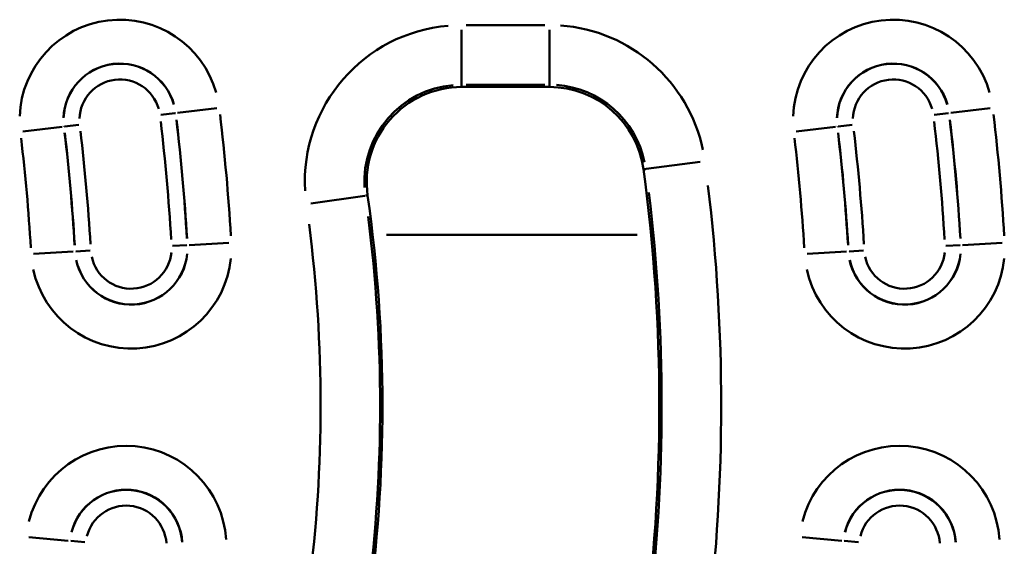
# Model space of a CAD drawing. Units: millimetres. Extents: x 0 to 11298, y 0 to 2970.
# Drawn here: x 1021 to 1100, y 717 to 759 of the extents above; entities that cross this region are included whole.
import ezdxf

# ---------------------------------------------------------------- set-up
doc = ezdxf.new("R2010")
doc.units = ezdxf.units.MM
doc.header["$LTSCALE"] = 5
doc.layers.add('Sichtbare Kanten(DIN)', color=7, linetype='Continuous', lineweight=50)
doc.layers.add('Sichtbare tangentiale Kanten(DIN)', color=7, linetype='Continuous', lineweight=50)

msp = doc.modelspace()

# ---------------------------------------------------------------- linework, layer by layer
at = {"layer": 'Sichtbare Kanten(DIN)'}
msp.add_line((1056.373, 753.936), (1063.439, 753.936), dxfattribs=at)
for centre, radius, start, end in [((1056.373, 746.285), 7.651, 90, 188.08401), ((1063.439, 746.285), 7.651, 7.66226, 90), ((929.645, 728.285), 142.651, 352.33774, 7.66226), ((929.645, 728.285), 120.349, 351.91599, 8.08401)]:
    msp.add_arc(centre, radius, start, end, dxfattribs=at)
at = {"layer": 'Sichtbare tangentiale Kanten(DIN)'}
for p, q in [((1056.373, 758.552), (1056.373, 754.15)), ((1063.086, 758.92), (1056.726, 758.92)), ((1063.439, 758.552), (1063.439, 754.15)), ((1056.373, 754.114), (1056.373, 753.945)), ((1056.726, 754.123), (1063.086, 754.123)), ((1063.439, 754.114), (1063.439, 753.945)), ((1033.482, 751.847), (1036.656, 752.231)), ((1095.782, 751.847), (1098.956, 752.231)), ((1033.282, 751.823), (1032.14, 751.684)), ((1033.341, 751.83), (1033.333, 751.829)), ((1095.582, 751.823), (1094.44, 751.684)), ((1095.641, 751.83), (1095.633, 751.829)), ((1021.021, 750.339), (1024.195, 750.723)), ((1024.336, 750.74), (1024.344, 750.741)), ((1025.538, 750.885), (1024.395, 750.747)), ((1083.321, 750.339), (1086.495, 750.723)), ((1086.636, 750.74), (1086.644, 750.741)), ((1087.838, 750.885), (1086.695, 750.747)), ((1071.198, 747.329), (1071.031, 747.306)), ((1071.234, 747.334), (1075.597, 747.92)), ((1044.228, 744.56), (1048.586, 745.179)), ((1048.622, 745.184), (1048.789, 745.208)), ((1050.329, 742.022), (1070.511, 742.022)), ((1034.225, 741.197), (1033.076, 741.132)), ((1034.284, 741.201), (1034.277, 741.2)), ((1034.426, 741.209), (1037.619, 741.39)), ((1096.525, 741.197), (1095.376, 741.132)), ((1096.584, 741.201), (1096.577, 741.2)), ((1096.726, 741.209), (1099.919, 741.39)), ((1025.087, 740.68), (1021.894, 740.499)), ((1025.229, 740.688), (1025.236, 740.688)), ((1025.287, 740.691), (1026.437, 740.756)), ((1087.387, 740.68), (1084.194, 740.499)), ((1087.529, 740.688), (1087.536, 740.688)), ((1087.587, 740.691), (1088.737, 740.756)), ((1021.502, 717.684), (1024.687, 717.394)), ((1024.828, 717.381), (1024.836, 717.38)), ((1026.033, 717.271), (1024.887, 717.375)), ((1083.802, 717.684), (1086.987, 717.394)), ((1087.128, 717.381), (1087.136, 717.38)), ((1088.333, 717.271), (1087.187, 717.375))]:
    msp.add_line(p, q, dxfattribs=at)
for centre, radius, start, end in [((1028.839, 751.285), 8.071, 15.90096, 177.90096), ((1091.139, 751.285), 8.071, 15.90096, 177.90096), ((1056.373, 746.285), 12.635, 94.9042, 183.17981), ((1063.439, 746.285), 12.635, 11.77914, 85.88311), ((1028.839, 751.285), 4.536, 15.90096, 177.90096), ((1028.839, 751.285), 4.527, 15.90096, 177.90096), ((1091.139, 751.285), 4.536, 15.90095, 177.90096), ((1091.139, 751.285), 4.527, 15.90096, 177.90096), ((1028.839, 751.285), 3.254, 15.90096, 177.90096), ((1091.139, 751.285), 3.254, 15.90096, 177.90096), ((1056.373, 746.285), 7.838, 94.9042, 183.17981), ((1063.439, 746.285), 7.838, 11.77914, 85.88311), ((867.367, 731.742), 165.904, 3.42626, 6.71808), ((867.367, 731.742), 167.177, 3.42626, 6.71808), ((867.367, 731.742), 167.185, 3.42626, 6.71808), ((867.367, 731.742), 170.721, 3.42626, 6.71808), ((929.667, 731.742), 165.904, 3.42626, 6.71808), ((929.667, 731.742), 167.177, 3.42626, 6.71808), ((929.667, 731.742), 167.185, 3.42626, 6.71808), ((929.667, 731.742), 170.721, 3.42626, 6.71808), ((867.367, 731.742), 159.395, 3.42626, 6.71808), ((929.667, 731.742), 159.395, 3.42626, 6.71808), ((867.367, 731.742), 154.579, 3.42626, 6.71808), ((867.367, 731.742), 158.114, 3.42626, 6.71808), ((867.367, 731.742), 158.123, 3.42626, 6.71808), ((929.667, 731.742), 154.579, 3.42626, 6.71808), ((929.667, 731.742), 158.114, 3.42626, 6.71808), ((929.667, 731.742), 158.123, 3.42626, 6.71808), ((929.645, 728.285), 147.635, 353.10397, 6.89603), ((929.645, 728.285), 142.838, 353.10397, 6.89603), ((929.645, 728.285), 120.162, 352.72439, 7.27561), ((929.645, 728.285), 115.365, 352.72439, 7.27561), ((1029.756, 740.944), 8.071, 192.24338, 354.24338), ((1029.756, 740.944), 4.536, 192.24338, 354.24338), ((1029.756, 740.944), 4.527, 192.24338, 354.24338), ((1029.756, 740.944), 3.254, 192.24338, 354.24338), ((1092.056, 740.944), 8.071, 192.24338, 354.24338), ((1092.056, 740.944), 4.536, 192.24338, 354.24338), ((1092.056, 740.944), 4.527, 192.24338, 354.24338), ((1092.056, 740.944), 3.254, 192.24338, 354.24338), ((1029.345, 716.969), 8.071, 3.78879, 165.78879), ((1091.645, 716.969), 8.071, 3.78879, 165.78879), ((1029.345, 716.969), 4.536, 3.78879, 165.78879), ((1029.345, 716.969), 4.527, 3.78879, 165.78879), ((1091.645, 716.969), 4.536, 3.78879, 165.78879), ((1091.645, 716.969), 4.527, 3.78879, 165.78879), ((1029.345, 716.969), 3.254, 3.78879, 165.78879), ((1091.645, 716.969), 3.254, 3.78879, 165.78879)]:
    msp.add_arc(centre, radius, start, end, dxfattribs=at)

doc.saveas('drawing.dxf')
